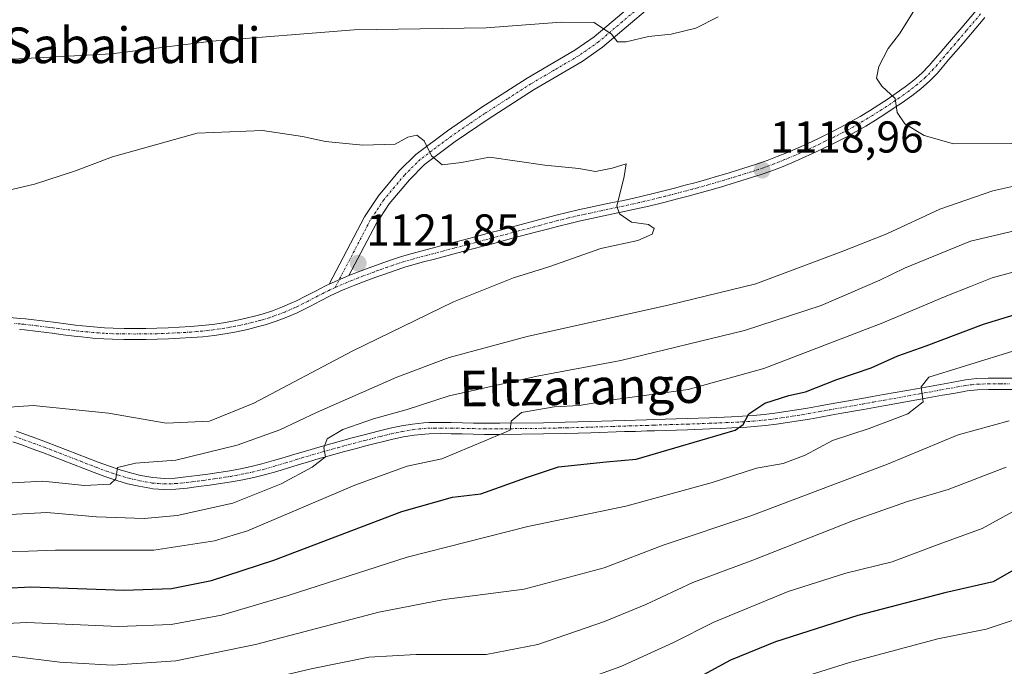
# Model space of a CAD drawing. Units: metres. Extents: x 613734 to 617168, y 4761764 to 4764135.
# Drawn here: x 616242 to 616463, y 4763474 to 4763619 of the extents above; entities that cross this region are included whole.
import ezdxf
from ezdxf.enums import TextEntityAlignment as Align

# ---------------------------------------------------------------- set-up
doc = ezdxf.new("R2010")
doc.units = ezdxf.units.M
doc.header["$MEASUREMENT"] = 0
doc.linetypes.add('TRAZO_Y_PUNTO', pattern=[1, 0.5, -0.25, 0, -0.25])
for name, color, linetype, lineweight in [('Carátula', 7, 'Continuous', 5), ('Curva de nivel maestra', 36, 'Continuous', 30), ('Curva de nivel normal', 36, 'Continuous', 0), ('Pista no pavimentada', 254, 'Continuous', 13), ('Pista no pavimentada Cxs', 254, 'Continuous', 0), ('Pista pavimentada eje', 135, 'TRAZO_Y_PUNTO', 0), ('Punto de cota en terreno', 7, 'Continuous', 0), ('Rótulo de punto de cota en terreno', 19, 'Continuous', 0), ('Texto cartográfico', 19, 'Continuous', 0)]:
    doc.layers.add(name, color=color, linetype=linetype, lineweight=lineweight)
doc.styles.add('Arial', font='txt', dxfattribs={"height": 0.2})

# ---------------------------------------------------------------- blocks, each defined once
blk = doc.blocks.new('*U153')
at = {"layer": 'Curva de nivel normal', "color": 36, "linetype": 'Continuous', "lineweight": 0}
blk.add_polyline3d([(616237.17, 4763445.14, 1070), (616247.1, 4763444.31, 1070), (616262.76, 4763440.93, 1070), (616273.6, 4763440.36, 1070), (616289.02, 4763443.45, 1070), (616309.49, 4763448.36, 1070), (616314.38, 4763449.07, 1070), (616322, 4763448.73, 1070), (616334.44, 4763446.12, 1070), (616343.91, 4763444.42, 1070), (616349.44, 4763444.1, 1070), (616354.82, 4763444.9, 1070), (616359.64, 4763447.29, 1070), (616368.51, 4763452.37, 1070), (616383.84, 4763456.98, 1070), (616393.62, 4763460.78, 1070), (616402.5, 4763465.55, 1070), (616411.14, 4763469.16, 1070), (616427.99, 4763474.49, 1070), (616447.8, 4763479.78, 1070), (616458.68, 4763481.99, 1070), (616464.52, 4763483.88, 1070)], dxfattribs=at)
blk = doc.blocks.new('*U218')
at = {"layer": 'Curva de nivel maestra', "color": 36, "linetype": 'Continuous', "lineweight": 30}
blk.add_polyline3d([(616232.89, 4763490.87, 1100), (616244.47, 4763491.48, 1100), (616265.42, 4763490.72, 1100), (616275.98, 4763491.11, 1100), (616285, 4763492.89, 1100), (616298.96, 4763497.44, 1100), (616327.63, 4763508.33, 1100), (616338.98, 4763511.58, 1100), (616345.36, 4763512.3, 1100), (616355.63, 4763515.96, 1100), (616362.8, 4763518.39, 1100), (616373.5, 4763519.47, 1100), (616380.18, 4763520.1, 1100), (616390.16, 4763523.01, 1100), (616402.37, 4763526.59, 1100), (616404.21, 4763527.88, 1100), (616405.49, 4763530.26, 1100), (616409.05, 4763532.64, 1100), (616414.41, 4763534.36, 1100), (616418.18, 4763535.17, 1100), (616425.18, 4763537.98, 1100), (616432.85, 4763540.58, 1100), (616438.86, 4763543.29, 1100), (616445.19, 4763545.5, 1100), (616458.06, 4763550.34, 1100), (616468.86, 4763553.66, 1100)], dxfattribs=at)
blk = doc.blocks.new('5PATER')
at = {"layer": 'Carátula', "linetype": 'Continuous', "lineweight": 5}
h = blk.add_hatch(color=250, dxfattribs=at)
edge = h.paths.add_edge_path()
edge.add_ellipse((0, 0.01), major_axis=(-1.33, -1.34), ratio=0.999422, start_angle=0, end_angle=360)

msp = doc.modelspace()

# ---------------------------------------------------------------- linework, layer by layer
at = {"layer": 'Curva de nivel maestra', "color": 36, "linetype": 'Continuous', "lineweight": 30}
msp.add_polyline3d([(616466.38, 4763496.1, 1075), (616460.22, 4763492.58, 1075), (616449.4, 4763490.12, 1075), (616429.92, 4763485.01, 1075), (616411.4, 4763479.15, 1075), (616401.34, 4763475.03, 1075), (616390.07, 4763468.88, 1075), (616379.54, 4763464.56, 1075), (616365.19, 4763460.61, 1075), (616357.45, 4763456.92, 1075), (616352.35, 4763454.96, 1075), (616344.04, 4763454.17, 1075), (616333.93, 4763455.35, 1075), (616324.06, 4763457.14, 1075), (616314.72, 4763457.47, 1075), (616306.87, 4763456.29, 1075), (616297.05, 4763453.7, 1075), (616282.01, 4763450.35, 1075), (616268.56, 4763448.88, 1075), (616254.61, 4763450.37, 1075), (616242.02, 4763452.94, 1075), (616235.98, 4763453.22, 1075)], dxfattribs=at)
at = {"layer": 'Curva de nivel normal', "color": 36, "linetype": 'Continuous', "lineweight": 0}
for points in [[(616442.76, 4763621.05, 1120), (616439.26, 4763615.43, 1120), (616436.73, 4763612.16, 1120), (616434.62, 4763608.12, 1120), (616434.09, 4763605.52, 1120), (616435.26, 4763603.75, 1120), (616438.27, 4763600.96, 1120), (616438.71, 4763597.86, 1120), (616440.42, 4763595.32, 1120), (616444.74, 4763592.68, 1120), (616451.38, 4763590.77, 1120), (616464.38, 4763590.86, 1120), (616474.34, 4763591.96, 1120), (616485.4, 4763594.06, 1120), (616496.44, 4763596.86, 1120), (616504.78, 4763597.64, 1120), (616513.4, 4763595.36, 1120), (616524.1, 4763590.58, 1120), (616530.71, 4763588.19, 1120), (616534.95, 4763588, 1120), (616541.05, 4763589.46, 1120), (616548.05, 4763593.36, 1120), (616560.64, 4763603.26, 1120), (616580.73, 4763622.38, 1120)], [(616398.55, 4763619.28, 1115), (616393.57, 4763616.71, 1115), (616388.02, 4763615.42, 1115), (616382.94, 4763614.84, 1115), (616377.98, 4763613.66, 1115), (616376.03, 4763613.67, 1115), (616374.64, 4763615.39, 1115), (616370.81, 4763617.98, 1115), (616363.35, 4763618.07, 1115), (616346.53, 4763616.78, 1115), (616316.94, 4763616.33, 1115), (616285.08, 4763613.85, 1115), (616262.53, 4763610.97, 1115), (616241.76, 4763609.83, 1115), (616225.74, 4763609.21, 1115), (616211.84, 4763611.77, 1115), (616188.84, 4763615.46, 1115), (616153.5, 4763619.4, 1115)], [(616233.18, 4763531.31, 1120), (616245.03, 4763532.12, 1120), (616261.89, 4763530.39, 1120), (616274.84, 4763528.15, 1120), (616284.52, 4763528.6, 1120), (616294.48, 4763532.63, 1120), (616316.53, 4763544.29, 1120), (616339.22, 4763555.4, 1120), (616352.67, 4763560.75, 1120), (616360.64, 4763563.24, 1120), (616372.24, 4763567.33, 1120), (616380.59, 4763569.11, 1120), (616383.77, 4763570.55, 1120), (616384.24, 4763571.84, 1120), (616382.98, 4763572.74, 1120), (616379.13, 4763573.22, 1120), (616376.46, 4763575.1, 1120), (616375.88, 4763576.81, 1120), (616377.54, 4763583.49, 1120), (616377.94, 4763586.31, 1120), (616374.78, 4763585.32, 1120), (616371.06, 4763584.59, 1120), (616367.34, 4763585.23, 1120), (616359.68, 4763585.99, 1120), (616347.31, 4763587.82, 1120), (616341.06, 4763586.61, 1120), (616336.73, 4763586.11, 1120), (616334.31, 4763588.07, 1120), (616332.68, 4763591.49, 1120), (616331.05, 4763592.72, 1120), (616329.01, 4763592.27, 1120), (616326.14, 4763590.7, 1120), (616318.94, 4763590.52, 1120), (616310.56, 4763591.29, 1120), (616305.35, 4763592.45, 1120), (616296.39, 4763593.82, 1120), (616281.78, 4763593.22, 1120), (616262.76, 4763587.91, 1120), (616254.24, 4763584.68, 1120), (616245.29, 4763581.76, 1120), (616235.64, 4763579.53, 1120)], [(616234.84, 4763514.51, 1115), (616247.17, 4763515.12, 1115), (616256.5, 4763514.19, 1115), (616262.27, 4763514.47, 1115), (616263.56, 4763515.65, 1115), (616263.94, 4763518.19, 1115), (616267.92, 4763519.15, 1115), (616276.96, 4763519.85, 1115), (616290.72, 4763523.2, 1115), (616300.29, 4763526.65, 1115), (616308.51, 4763530.58, 1115), (616326.54, 4763538.46, 1115), (616338.27, 4763542.89, 1115), (616355.75, 4763547.57, 1115), (616387.69, 4763554.72, 1115), (616407.06, 4763559.37, 1115), (616426.18, 4763566.59, 1115), (616436.39, 4763570.59, 1115), (616448.28, 4763576.13, 1115), (616460.13, 4763580.24, 1115), (616472.29, 4763582.97, 1115)], [(616238.48, 4763507.56, 1110), (616248.08, 4763508.1, 1110), (616259.17, 4763507.18, 1110), (616269.9, 4763506.81, 1110), (616277.29, 4763507.41, 1110), (616289.76, 4763510.21, 1110), (616300.57, 4763514.53, 1110), (616307.57, 4763518.29, 1110), (616310.55, 4763520.61, 1110), (616310.18, 4763522.61, 1110), (616310.92, 4763524.61, 1110), (616314.45, 4763526.73, 1110), (616321.28, 4763529.16, 1110), (616328.85, 4763531.24, 1110), (616338.3, 4763534.26, 1110), (616357.97, 4763538.67, 1110), (616376.79, 4763542.18, 1110), (616404.51, 4763548.92, 1110), (616421.68, 4763554.52, 1110), (616434.85, 4763560.25, 1110), (616440.36, 4763562.88, 1110), (616455.19, 4763569, 1110), (616486.02, 4763576.21, 1110)], [(616233.72, 4763499.04, 1105), (616250.02, 4763499.65, 1105), (616272.05, 4763499.65, 1105), (616285.69, 4763501.73, 1105), (616293.08, 4763504.04, 1105), (616317.13, 4763514.24, 1105), (616328.86, 4763518.54, 1105), (616336.61, 4763520.14, 1105), (616346.29, 4763524.18, 1105), (616351.92, 4763526.6, 1105), (616352.14, 4763528.61, 1105), (616354.5, 4763530.57, 1105), (616361.81, 4763531.8, 1105), (616367.42, 4763532.15, 1105), (616375.51, 4763533.46, 1105), (616391.85, 4763535.72, 1105), (616408.85, 4763540.42, 1105), (616435.52, 4763550.63, 1105), (616449.86, 4763556.68, 1105), (616455.19, 4763558.78, 1105), (616459.99, 4763560.78, 1105), (616467.1, 4763562.7, 1105)], [(616232.99, 4763482.89, 1095), (616243.56, 4763483.42, 1095), (616264.19, 4763482.55, 1095), (616275.92, 4763483, 1095), (616287.19, 4763485.12, 1095), (616302.18, 4763489.5, 1095), (616328.85, 4763498.1, 1095), (616355.93, 4763504.97, 1095), (616377.85, 4763509.52, 1095), (616397, 4763514.74, 1095), (616407.14, 4763518.08, 1095), (616413.18, 4763519.1, 1095), (616418.1, 4763520.98, 1095), (616424.2, 4763524.28, 1095), (616432.45, 4763526.94, 1095), (616441.09, 4763530.28, 1095), (616444.54, 4763532.94, 1095), (616444.08, 4763536.28, 1095), (616445.79, 4763538.5, 1095), (616453.03, 4763540.72, 1095), (616466.61, 4763544.92, 1095)], [(616240.17, 4763475.91, 1090), (616251, 4763474.59, 1090), (616262.82, 4763473.87, 1090), (616277, 4763474.83, 1090), (616294.84, 4763478.53, 1090), (616322.51, 4763485.74, 1090), (616337.18, 4763488.58, 1090), (616355.05, 4763490.9, 1090), (616372.99, 4763495.72, 1090), (616386.24, 4763500.8, 1090), (616405.94, 4763507.4, 1090), (616436.56, 4763518.98, 1090), (616452.42, 4763525.51, 1090), (616463.81, 4763528.67, 1090)], [(616236.88, 4763468.41, 1085), (616243.36, 4763468.34, 1085), (616254.97, 4763466.04, 1085), (616267.84, 4763465.42, 1085), (616283.83, 4763467.56, 1085), (616307.34, 4763473.09, 1085), (616320.22, 4763475.64, 1085), (616330.88, 4763476.3, 1085), (616346.56, 4763476.31, 1085), (616358.18, 4763478.55, 1085), (616373.08, 4763483.64, 1085), (616382.35, 4763487.45, 1085), (616392.89, 4763492.45, 1085), (616406.37, 4763497.43, 1085), (616428.96, 4763506.31, 1085), (616441.05, 4763510.59, 1085), (616450.18, 4763513.28, 1085), (616463.16, 4763518.3, 1085)], [(616240.8, 4763461.06, 1080), (616250.02, 4763458.73, 1080), (616258.13, 4763457.42, 1080), (616269.17, 4763457.2, 1080), (616283.27, 4763459.09, 1080), (616303.54, 4763463.84, 1080), (616318.15, 4763466.01, 1080), (616333.31, 4763465.55, 1080), (616342.1, 4763464.06, 1080), (616349.05, 4763464.47, 1080), (616359.24, 4763467.33, 1080), (616376.74, 4763473.58, 1080), (616388.41, 4763478.88, 1080), (616397.61, 4763483.56, 1080), (616414.26, 4763490.38, 1080), (616427.2, 4763494.52, 1080), (616437.61, 4763497.05, 1080), (616447.28, 4763500.73, 1080), (616457.75, 4763504.54, 1080), (616469.32, 4763510.9, 1080)]]:
    msp.add_polyline3d(points, dxfattribs=at)
at = {"layer": 'Pista no pavimentada', "color": 254, "linetype": 'Continuous', "lineweight": 13}
for points in [[(616311.39, 4763559.35, 1122.41), (616319.28, 4763574.41, 1121.37), (616322.42, 4763579.17, 1120.95), (616327.13, 4763584.79, 1120.47), (616330.78, 4763588.41, 1120.12), (616337.88, 4763593.75, 1119.5), (616345.39, 4763598.84, 1118.56), (616355.76, 4763605.5, 1117.11), (616366.46, 4763611.79, 1115.94), (616370.81, 4763614.83, 1115.27), (616381.23, 4763623.66, 1113.76)], [(616315.77, 4763561.24, 1122.02), (616318.57, 4763562.35, 1121.83), (616320.93, 4763563.22, 1121.7), (616322.77, 4763563.88, 1121.61), (616325.15, 4763564.72, 1121.56), (616327.56, 4763565.51, 1121.53), (616329.99, 4763566.22, 1121.45), (616331.9, 4763566.72, 1121.37), (616336.72, 4763568, 1121.07), (616339.14, 4763568.64, 1121.02), (616341.55, 4763569.28, 1120.98), (616344.92, 4763570.17, 1120.92), (616347.33, 4763570.81, 1120.87), (616349.75, 4763571.45, 1120.76), (616352.16, 4763572.1, 1120.64), (616359.41, 4763574.02, 1120.45), (616362.27, 4763574.78, 1120.4), (616364.71, 4763575.39, 1120.35), (616367.17, 4763575.96, 1120.29), (616369.62, 4763576.5, 1120.2), (616372.07, 4763577.02, 1120.11), (616374.52, 4763577.53, 1120), (616376.96, 4763578.04, 1119.88), (616379.39, 4763578.57, 1119.76), (616381.81, 4763579.13, 1119.65), (616383.98, 4763579.65, 1119.57), (616386.39, 4763580.24, 1119.47), (616388.8, 4763580.86, 1119.34), (616391.21, 4763581.5, 1119.21), (616393.61, 4763582.15, 1119.15), (616396, 4763582.82, 1119.11), (616398.4, 4763583.51, 1119.12), (616400.79, 4763584.22, 1119.08), (616403.17, 4763584.94, 1119.02), (616405.56, 4763585.68, 1118.98), (616407.21, 4763586.22, 1118.96), (616409.53, 4763587.04, 1118.96), (616411.84, 4763587.93, 1118.98), (616414.12, 4763588.86, 1118.98), (616416.39, 4763589.85, 1119.02), (616418.65, 4763590.87, 1119.1), (616420.91, 4763591.94, 1119.16), (616423.16, 4763593.03, 1119.19), (616423.91, 4763593.4, 1119.19), (616426.11, 4763594.53, 1119.23), (616428.27, 4763595.72, 1119.34), (616430.41, 4763596.94, 1119.42), (616432.52, 4763598.22, 1119.47), (616434.6, 4763599.54, 1119.62), (616436.68, 4763600.92, 1119.82), (616438.47, 4763602.14, 1119.99), (616440.5, 4763603.57, 1120.09), (616442.43, 4763605.06, 1120.33), (616444.23, 4763606.64, 1120.54), (616445.89, 4763608.37, 1120.6), (616446.74, 4763609.35, 1120.68), (616448.36, 4763611.23, 1120.9), (616449.98, 4763613.12, 1120.98), (616453.22, 4763616.92, 1121.27), (616458.08, 4763622.65, 1121.76)], [(616383.26, 4763621.46, 1113.87), (616372.65, 4763612.45, 1115.42), (616368.09, 4763609.26, 1116.04), (616357.34, 4763602.95, 1117.28), (616347.04, 4763596.34, 1118.62), (616339.63, 4763591.31, 1119.5), (616332.75, 4763586.14, 1120.15), (616329.34, 4763582.76, 1120.48), (616324.83, 4763577.37, 1120.9), (616321.87, 4763572.88, 1121.27), (616315.77, 4763561.24, 1122.02)], [(616458.37, 4763619.12, 1121.76), (616455.13, 4763615.3, 1121.44), (616453.51, 4763613.4, 1121.27), (616451.88, 4763611.5, 1121.14), (616450.26, 4763609.6, 1121.06), (616447.73, 4763606.68, 1120.85), (616445.96, 4763604.83, 1120.71), (616444.02, 4763603.13, 1120.49), (616441.98, 4763601.56, 1120.24), (616439.9, 4763600.09, 1120.07), (616438.07, 4763598.84, 1119.85), (616435.96, 4763597.45, 1119.63), (616433.83, 4763596.1, 1119.56), (616431.68, 4763594.79, 1119.49), (616429.5, 4763593.53, 1119.38), (616427.28, 4763592.32, 1119.31), (616425.04, 4763591.17, 1119.29), (616424.26, 4763590.78, 1119.28), (616421.98, 4763589.68, 1119.18), (616419.7, 4763588.61, 1119.09), (616417.41, 4763587.56, 1119.12), (616415.09, 4763586.56, 1119.15), (616412.76, 4763585.6, 1119.07), (616410.4, 4763584.7, 1118.99), (616408.01, 4763583.85, 1119.01), (616406.31, 4763583.3, 1119.04), (616403.91, 4763582.55, 1119.07), (616401.5, 4763581.83, 1119.09), (616399.1, 4763581.11, 1119.07), (616396.69, 4763580.42, 1119.06), (616394.27, 4763579.74, 1119.13), (616391.85, 4763579.08, 1119.22), (616389.43, 4763578.44, 1119.35), (616387, 4763577.82, 1119.49), (616384.57, 4763577.22, 1119.6), (616382.39, 4763576.69, 1119.68), (616379.93, 4763576.13, 1119.79), (616377.48, 4763575.6, 1119.9), (616375.03, 4763575.08, 1119.99), (616372.59, 4763574.57, 1120.06), (616370.15, 4763574.05, 1120.13), (616367.72, 4763573.52, 1120.19), (616365.3, 4763572.96, 1120.27), (616362.89, 4763572.36, 1120.35), (616360.05, 4763571.61, 1120.42), (616357.64, 4763570.96, 1120.45), (616352.8, 4763569.68, 1120.61), (616350.39, 4763569.04, 1120.7), (616347.97, 4763568.4, 1120.75), (616345.56, 4763567.75, 1120.79), (616342.19, 4763566.86, 1120.88), (616334.95, 4763564.94, 1121.11), (616332.54, 4763564.31, 1121.24), (616330.66, 4763563.81, 1121.33), (616328.3, 4763563.12, 1121.41), (616325.95, 4763562.35, 1121.51), (616323.61, 4763561.53, 1121.64), (616321.79, 4763560.87, 1121.76), (616319.46, 4763560.01, 1121.89), (616317.15, 4763559.11, 1122.02), (616314.86, 4763558.17, 1122.2), (616313.83, 4763557.73, 1122.29), (616311.61, 4763556.7, 1122.46), (616309.43, 4763555.57, 1122.66), (616307.21, 4763554.4, 1122.79), (616304.95, 4763553.27, 1122.88), (616304.19, 4763552.92, 1122.92), (616301.85, 4763551.92, 1123.07), (616299.46, 4763551.01, 1123.22), (616297.03, 4763550.22, 1123.35), (616295.53, 4763549.8, 1123.43), (616293.05, 4763549.19, 1123.55), (616290.56, 4763548.66, 1123.6), (616288.06, 4763548.21, 1123.59), (616285.55, 4763547.84, 1123.55), (616283.03, 4763547.55, 1123.48), (616280.5, 4763547.34, 1123.39), (616277.85, 4763547.18, 1123.27), (616275.34, 4763547.06, 1123.13), (616272.82, 4763546.97, 1122.97), (616270.31, 4763546.92, 1122.81), (616267.86, 4763546.9, 1122.66), (616265.35, 4763546.91, 1122.5), (616262.82, 4763546.97, 1122.33), (616260.86, 4763547.06, 1122.22), (616258.34, 4763547.24, 1122.11), (616255.83, 4763547.48, 1121.99), (616254.19, 4763547.67, 1121.91), (616251.7, 4763547.99, 1121.77), (616249.22, 4763548.32, 1121.69), (616247.97, 4763548.48, 1121.66), (616245.5, 4763548.77, 1121.56), (616243.03, 4763549.05, 1121.46), (616241.95, 4763549.17, 1121.42)], [(616315.77, 4763561.24, 1122.02), (616311.39, 4763559.35, 1122.41)], [(616315.77, 4763561.24, 1122.02), (616311.39, 4763559.35, 1122.41)], [(616239.66, 4763551.87, 1121.38), (616242.19, 4763551.66, 1121.44), (616243.3, 4763551.54, 1121.47), (616248.28, 4763550.96, 1121.65), (616249.55, 4763550.79, 1121.72), (616254.49, 4763550.15, 1121.99), (616256.09, 4763549.96, 1122.09), (616258.55, 4763549.73, 1122.24), (616261.01, 4763549.55, 1122.39), (616262.91, 4763549.46, 1122.49), (616265.38, 4763549.41, 1122.62), (616267.86, 4763549.4, 1122.77), (616270.27, 4763549.42, 1122.93), (616272.75, 4763549.47, 1123.11), (616275.23, 4763549.56, 1123.3), (616277.72, 4763549.68, 1123.47), (616280.32, 4763549.83, 1123.63), (616282.78, 4763550.04, 1123.76), (616285.22, 4763550.31, 1123.89), (616287.65, 4763550.67, 1123.93), (616290.07, 4763551.11, 1123.84), (616292.49, 4763551.62, 1123.7), (616294.9, 4763552.22, 1123.52), (616296.31, 4763552.61, 1123.39), (616298.63, 4763553.37, 1123.24), (616300.92, 4763554.24, 1123.16), (616303.17, 4763555.2, 1123.08), (616303.87, 4763555.53, 1123.05), (616306.07, 4763556.63, 1122.92), (616308.27, 4763557.79, 1122.74), (616310.51, 4763558.94, 1122.5), (616311.39, 4763559.35, 1122.41)], [(616241.23, 4763526.33, 1118.33), (616243.29, 4763525.62, 1118.02), (616245.63, 4763524.78, 1117.53), (616247.97, 4763523.91, 1117.01), (616250.3, 4763523.02, 1116.62), (616252.63, 4763522.11, 1116.45), (616254.95, 4763521.21, 1116.3), (616257.26, 4763520.31, 1116.02), (616259.58, 4763519.42, 1115.6), (616261.9, 4763518.56, 1115.1), (616264.49, 4763517.67, 1114.83), (616266.82, 4763517, 1114.62), (616269.17, 4763516.44, 1114.53), (616271.82, 4763515.98, 1114.39), (616274.44, 4763515.77, 1114.13), (616276.83, 4763515.84, 1113.91), (616279.26, 4763516.09, 1113.6), (616281.73, 4763516.4, 1113.29), (616284.19, 4763516.72, 1113.07), (616286.64, 4763517.07, 1112.86), (616289.07, 4763517.46, 1112.64), (616291.49, 4763517.9, 1112.43), (616293.88, 4763518.41, 1112.11), (616296.26, 4763519, 1111.98), (616298.91, 4763519.75, 1111.8), (616301.28, 4763520.46, 1111.53), (616303.65, 4763521.18, 1111.11), (616306.03, 4763521.9, 1110.51), (616309.34, 4763522.87, 1109.91), (616311.73, 4763523.53, 1109.64), (616314.13, 4763524.18, 1109.62), (616316.52, 4763524.83, 1109.38), (616318.92, 4763525.46, 1109.09), (616322.61, 4763526.41, 1108.55), (616325.06, 4763527, 1108.29), (616327.55, 4763527.54, 1107.95), (616330.08, 4763527.96, 1107.48), (616332.62, 4763528.22, 1107.07), (616333.72, 4763528.27, 1106.92), (616336.23, 4763528.31, 1106.57), (616338.74, 4763528.29, 1106.25), (616341.24, 4763528.24, 1105.94), (616343.73, 4763528.18, 1105.69), (616346.21, 4763528.13, 1105.45), (616348.67, 4763528.12, 1105.21), (616349.59, 4763528.13, 1105.12), (616359.39, 4763528.25, 1104.22), (616364.3, 4763528.35, 1103.86), (616369.98, 4763528.51, 1103.46), (616374.98, 4763528.67, 1102.99), (616377.48, 4763528.74, 1102.78), (616382.48, 4763528.9, 1102.47), (616384.19, 4763528.96, 1102.31), (616386.68, 4763529.03, 1102.07), (616391.65, 4763529.19, 1101.73), (616396.62, 4763529.37, 1101.23), (616401.56, 4763529.57, 1100.7), (616404, 4763529.69, 1100.36), (616406.46, 4763529.86, 1100.01), (616408.89, 4763530.1, 1099.6), (616411.32, 4763530.4, 1099.16), (616413.76, 4763530.74, 1098.81), (616416.19, 4763531.13, 1098.47), (616418.63, 4763531.54, 1098.08), (616421.08, 4763531.97, 1097.62), (616423.44, 4763532.39, 1097.29), (616430.76, 4763533.68, 1096.58), (616433.19, 4763534.12, 1096.44), (616435.64, 4763534.55, 1096.2), (616443.49, 4763535.96, 1095.13), (616448.41, 4763536.86, 1094.62), (616450.87, 4763537.3, 1094.31), (616454.02, 4763537.86, 1093.86), (616456.59, 4763538.15, 1093.51), (616459.14, 4763538.22, 1093.22), (616461.64, 4763538.21, 1092.94), (616462.66, 4763538.21, 1092.83), (616465.12, 4763538.23, 1092.58)], [(616465.11, 4763535.72, 1092.55), (616462.67, 4763535.71, 1092.69), (616461.63, 4763535.71, 1092.75), (616459.18, 4763535.72, 1093.02), (616456.76, 4763535.65, 1093.29), (616454.38, 4763535.38, 1093.69), (616453.77, 4763535.27, 1093.8), (616451.31, 4763534.84, 1094.25), (616448.85, 4763534.4, 1094.51), (616443.94, 4763533.5, 1095.02), (616436.07, 4763532.09, 1095.71), (616433.63, 4763531.66, 1096.04), (616431.2, 4763531.22, 1096.38), (616426.32, 4763530.36, 1096.95), (616423.87, 4763529.93, 1097.33), (616421.51, 4763529.51, 1097.72), (616419.06, 4763529.08, 1098.02), (616416.6, 4763528.66, 1098.27), (616414.13, 4763528.27, 1098.57), (616411.65, 4763527.92, 1098.83), (616409.16, 4763527.62, 1099.1), (616406.67, 4763527.37, 1099.37), (616404.18, 4763527.2, 1099.7), (616401.68, 4763527.08, 1100.06), (616399.2, 4763526.97, 1100.39), (616396.71, 4763526.87, 1100.72), (616391.74, 4763526.69, 1101.28), (616389.25, 4763526.61, 1101.51), (616386.76, 4763526.54, 1101.74), (616384.27, 4763526.46, 1101.94), (616382.56, 4763526.4, 1102.08), (616380.06, 4763526.32, 1102.17), (616377.56, 4763526.25, 1102.18), (616370.05, 4763526.01, 1102.83), (616364.36, 4763525.85, 1103.3), (616359.43, 4763525.75, 1103.58), (616349.62, 4763525.63, 1105.05), (616348.67, 4763525.62, 1105.15), (616346.18, 4763525.63, 1105.4), (616343.68, 4763525.68, 1105.61), (616341.19, 4763525.74, 1105.83), (616338.71, 4763525.79, 1106.13), (616336.24, 4763525.81, 1106.43), (616333.8, 4763525.77, 1106.75), (616332.81, 4763525.72, 1106.88), (616330.41, 4763525.48, 1107.26), (616328.02, 4763525.08, 1107.7), (616325.62, 4763524.57, 1108.08), (616323.21, 4763523.98, 1108.36), (616321.96, 4763523.66, 1108.51), (616319.56, 4763523.04, 1108.65), (616317.16, 4763522.41, 1108.73), (616314.78, 4763521.77, 1108.93), (616312.4, 4763521.12, 1109.3), (616310.01, 4763520.46, 1109.75), (616309.11, 4763520.2, 1109.94), (616306.74, 4763519.51, 1110.48), (616304.38, 4763518.79, 1110.83), (616302, 4763518.07, 1110.87), (616299.61, 4763517.35, 1110.99), (616296.9, 4763516.58, 1111.46), (616294.45, 4763515.97, 1111.87), (616291.98, 4763515.45, 1112.29), (616289.49, 4763514.99, 1112.56), (616287.01, 4763514.6, 1112.79), (616284.53, 4763514.25, 1113), (616282.05, 4763513.92, 1113.2), (616279.54, 4763513.6, 1113.44), (616277, 4763513.35, 1113.62), (616274.39, 4763513.27, 1113.83), (616271.8, 4763513.46, 1114.17), (616271.16, 4763513.55, 1114.25), (616268.66, 4763513.99, 1114.46), (616266.18, 4763514.58, 1114.65), (616263.74, 4763515.29, 1114.89), (616261.04, 4763516.21, 1115.11), (616258.7, 4763517.08, 1115.26), (616256.36, 4763517.97, 1115.6), (616254.04, 4763518.88, 1115.98), (616249.4, 4763520.68, 1116.56), (616247.09, 4763521.57, 1116.84), (616244.78, 4763522.43, 1117.11), (616242.46, 4763523.26, 1117.49), (616240.42, 4763523.96, 1117.88)]]:
    msp.add_polyline3d(points, dxfattribs=at)
at = {"layer": 'Pista no pavimentada Cxs', "color": 254, "linetype": 'Continuous', "lineweight": 0}
for points in [[(616383.26, 4763621.46, 1113.87), (616372.65, 4763612.45, 1115.42), (616368.09, 4763609.26, 1116.04), (616357.34, 4763602.95, 1117.28), (616347.04, 4763596.34, 1118.62), (616339.63, 4763591.31, 1119.5), (616332.75, 4763586.14, 1120.15), (616329.34, 4763582.76, 1120.48), (616324.83, 4763577.37, 1120.9), (616321.87, 4763572.88, 1121.27), (616315.77, 4763561.24, 1122.02), (616315.77, 4763561.24, 1122.02), (616311.39, 4763559.35, 1122.41), (616319.28, 4763574.41, 1121.37), (616322.42, 4763579.17, 1120.95), (616327.13, 4763584.79, 1120.47), (616330.78, 4763588.41, 1120.12), (616337.88, 4763593.75, 1119.5), (616345.39, 4763598.84, 1118.56), (616355.76, 4763605.5, 1117.11), (616366.46, 4763611.79, 1115.94), (616370.81, 4763614.83, 1115.27), (616381.23, 4763623.66, 1113.76)], [(616239.66, 4763551.87, 1121.38), (616242.19, 4763551.66, 1121.44), (616243.3, 4763551.54, 1121.47), (616248.28, 4763550.96, 1121.65), (616249.55, 4763550.79, 1121.72), (616254.49, 4763550.15, 1121.99), (616256.09, 4763549.96, 1122.09), (616258.55, 4763549.73, 1122.24), (616261.01, 4763549.55, 1122.39), (616262.91, 4763549.46, 1122.49), (616265.38, 4763549.41, 1122.62), (616267.86, 4763549.4, 1122.77), (616270.27, 4763549.42, 1122.93), (616272.75, 4763549.47, 1123.11), (616275.23, 4763549.56, 1123.3), (616277.72, 4763549.68, 1123.47), (616280.32, 4763549.83, 1123.63), (616282.78, 4763550.04, 1123.76), (616285.22, 4763550.31, 1123.89), (616287.65, 4763550.67, 1123.93), (616290.07, 4763551.11, 1123.84), (616292.49, 4763551.62, 1123.7), (616294.9, 4763552.22, 1123.52), (616296.31, 4763552.61, 1123.39), (616298.63, 4763553.37, 1123.24), (616300.92, 4763554.24, 1123.16), (616303.17, 4763555.2, 1123.08), (616303.87, 4763555.53, 1123.05), (616306.07, 4763556.63, 1122.92), (616308.27, 4763557.79, 1122.74), (616310.51, 4763558.94, 1122.5), (616311.39, 4763559.35, 1122.41), (616315.77, 4763561.24, 1122.02), (616318.57, 4763562.35, 1121.83), (616320.93, 4763563.22, 1121.7), (616322.77, 4763563.88, 1121.61), (616325.15, 4763564.72, 1121.56), (616327.56, 4763565.51, 1121.53), (616329.99, 4763566.22, 1121.45), (616331.9, 4763566.72, 1121.37), (616336.72, 4763568, 1121.07), (616339.14, 4763568.64, 1121.02), (616341.55, 4763569.28, 1120.98), (616344.92, 4763570.17, 1120.92), (616347.33, 4763570.81, 1120.87), (616349.75, 4763571.45, 1120.76), (616352.16, 4763572.1, 1120.64), (616359.41, 4763574.02, 1120.45), (616362.27, 4763574.78, 1120.4), (616364.71, 4763575.39, 1120.35), (616367.17, 4763575.96, 1120.29), (616369.62, 4763576.5, 1120.2), (616372.07, 4763577.02, 1120.11), (616374.52, 4763577.53, 1120), (616376.96, 4763578.04, 1119.88), (616379.39, 4763578.57, 1119.76), (616381.81, 4763579.13, 1119.65), (616383.98, 4763579.65, 1119.57), (616386.39, 4763580.24, 1119.47), (616388.8, 4763580.86, 1119.34), (616391.21, 4763581.5, 1119.21), (616393.61, 4763582.15, 1119.15), (616396, 4763582.82, 1119.11), (616398.4, 4763583.51, 1119.12), (616400.79, 4763584.22, 1119.08), (616403.17, 4763584.94, 1119.02), (616405.56, 4763585.68, 1118.98), (616407.21, 4763586.22, 1118.96), (616409.53, 4763587.04, 1118.96), (616411.84, 4763587.93, 1118.98), (616414.12, 4763588.86, 1118.98), (616416.39, 4763589.85, 1119.02), (616418.65, 4763590.87, 1119.1), (616420.91, 4763591.94, 1119.16), (616423.16, 4763593.03, 1119.19), (616423.91, 4763593.4, 1119.19), (616426.11, 4763594.53, 1119.23), (616428.27, 4763595.72, 1119.34), (616430.41, 4763596.94, 1119.42), (616432.52, 4763598.22, 1119.47), (616434.6, 4763599.54, 1119.62), (616436.68, 4763600.92, 1119.82), (616438.47, 4763602.14, 1119.99), (616440.5, 4763603.57, 1120.09), (616442.43, 4763605.06, 1120.33), (616444.23, 4763606.64, 1120.54), (616445.89, 4763608.37, 1120.6), (616446.74, 4763609.35, 1120.68), (616448.36, 4763611.23, 1120.9), (616449.98, 4763613.12, 1120.98), (616453.22, 4763616.92, 1121.27), (616458.08, 4763622.65, 1121.76)], [(616458.37, 4763619.12, 1121.76), (616455.13, 4763615.3, 1121.44), (616453.51, 4763613.4, 1121.27), (616451.88, 4763611.5, 1121.14), (616450.26, 4763609.6, 1121.06), (616447.73, 4763606.68, 1120.85), (616445.96, 4763604.83, 1120.71), (616444.02, 4763603.13, 1120.49), (616441.98, 4763601.56, 1120.24), (616439.9, 4763600.09, 1120.07), (616438.07, 4763598.84, 1119.85), (616435.96, 4763597.45, 1119.63), (616433.83, 4763596.1, 1119.56), (616431.68, 4763594.79, 1119.49), (616429.5, 4763593.53, 1119.38), (616427.28, 4763592.32, 1119.31), (616425.04, 4763591.17, 1119.29), (616424.26, 4763590.78, 1119.28), (616421.98, 4763589.68, 1119.18), (616419.7, 4763588.61, 1119.09), (616417.41, 4763587.56, 1119.12), (616415.09, 4763586.56, 1119.15), (616412.76, 4763585.6, 1119.07), (616410.4, 4763584.7, 1118.99), (616408.01, 4763583.85, 1119.01), (616406.31, 4763583.3, 1119.04), (616403.91, 4763582.55, 1119.07), (616401.5, 4763581.83, 1119.09), (616399.1, 4763581.11, 1119.07), (616396.69, 4763580.42, 1119.06), (616394.27, 4763579.74, 1119.13), (616391.85, 4763579.08, 1119.22), (616389.43, 4763578.44, 1119.35), (616387, 4763577.82, 1119.49), (616384.57, 4763577.22, 1119.6), (616382.39, 4763576.69, 1119.68), (616379.93, 4763576.13, 1119.79), (616377.48, 4763575.6, 1119.9), (616375.03, 4763575.08, 1119.99), (616372.59, 4763574.57, 1120.06), (616370.15, 4763574.05, 1120.13), (616367.72, 4763573.52, 1120.19), (616365.3, 4763572.96, 1120.27), (616362.89, 4763572.36, 1120.35), (616360.05, 4763571.61, 1120.42), (616357.64, 4763570.96, 1120.45), (616352.8, 4763569.68, 1120.61), (616350.39, 4763569.04, 1120.7), (616347.97, 4763568.4, 1120.75), (616345.56, 4763567.75, 1120.79), (616342.19, 4763566.86, 1120.88), (616334.95, 4763564.94, 1121.11), (616332.54, 4763564.31, 1121.24), (616330.66, 4763563.81, 1121.33), (616328.3, 4763563.12, 1121.41), (616325.95, 4763562.35, 1121.51), (616323.61, 4763561.53, 1121.64), (616321.79, 4763560.87, 1121.76), (616319.46, 4763560.01, 1121.89), (616317.15, 4763559.11, 1122.02), (616314.86, 4763558.17, 1122.2), (616313.83, 4763557.73, 1122.29), (616311.61, 4763556.7, 1122.46), (616309.43, 4763555.57, 1122.66), (616307.21, 4763554.4, 1122.79), (616304.95, 4763553.27, 1122.88), (616304.19, 4763552.92, 1122.92), (616301.85, 4763551.92, 1123.07), (616299.46, 4763551.01, 1123.22), (616297.03, 4763550.22, 1123.35), (616295.53, 4763549.8, 1123.43), (616293.05, 4763549.19, 1123.55), (616290.56, 4763548.66, 1123.6), (616288.06, 4763548.21, 1123.59), (616285.55, 4763547.84, 1123.55), (616283.03, 4763547.55, 1123.48), (616280.5, 4763547.34, 1123.39), (616277.85, 4763547.18, 1123.27), (616275.34, 4763547.06, 1123.13), (616272.82, 4763546.97, 1122.97), (616270.31, 4763546.92, 1122.81), (616267.86, 4763546.9, 1122.66), (616265.35, 4763546.91, 1122.5), (616262.82, 4763546.97, 1122.33), (616260.86, 4763547.06, 1122.22), (616258.34, 4763547.24, 1122.11), (616255.83, 4763547.48, 1121.99), (616254.19, 4763547.67, 1121.91), (616251.7, 4763547.99, 1121.77), (616249.22, 4763548.32, 1121.69), (616247.97, 4763548.48, 1121.66), (616245.5, 4763548.77, 1121.56), (616243.03, 4763549.05, 1121.46), (616241.95, 4763549.17, 1121.42)], [(616241.23, 4763526.33, 1118.33), (616243.29, 4763525.62, 1118.02), (616245.63, 4763524.78, 1117.53), (616247.97, 4763523.91, 1117.01), (616250.3, 4763523.02, 1116.62), (616252.63, 4763522.11, 1116.45), (616254.95, 4763521.21, 1116.3), (616257.26, 4763520.31, 1116.02), (616259.58, 4763519.42, 1115.6), (616261.9, 4763518.56, 1115.1), (616264.49, 4763517.67, 1114.83), (616266.82, 4763517, 1114.62), (616269.17, 4763516.44, 1114.53), (616271.82, 4763515.98, 1114.39), (616274.44, 4763515.77, 1114.13), (616276.83, 4763515.84, 1113.91), (616279.26, 4763516.09, 1113.6), (616281.73, 4763516.4, 1113.29), (616284.19, 4763516.72, 1113.07), (616286.64, 4763517.07, 1112.86), (616289.07, 4763517.46, 1112.64), (616291.49, 4763517.9, 1112.43), (616293.88, 4763518.41, 1112.11), (616296.26, 4763519, 1111.98), (616298.91, 4763519.75, 1111.8), (616301.28, 4763520.46, 1111.53), (616303.65, 4763521.18, 1111.11), (616306.03, 4763521.9, 1110.51), (616309.34, 4763522.87, 1109.91), (616311.73, 4763523.53, 1109.64), (616314.13, 4763524.18, 1109.62), (616316.52, 4763524.83, 1109.38), (616318.92, 4763525.46, 1109.09), (616322.61, 4763526.41, 1108.55), (616325.06, 4763527, 1108.29), (616327.55, 4763527.54, 1107.95), (616330.08, 4763527.96, 1107.48), (616332.62, 4763528.22, 1107.07), (616333.72, 4763528.27, 1106.92), (616336.23, 4763528.31, 1106.57), (616338.74, 4763528.29, 1106.25), (616341.24, 4763528.24, 1105.94), (616343.73, 4763528.18, 1105.69), (616346.21, 4763528.13, 1105.45), (616348.67, 4763528.12, 1105.21), (616349.59, 4763528.13, 1105.12), (616359.39, 4763528.25, 1104.22), (616364.3, 4763528.35, 1103.86), (616369.98, 4763528.51, 1103.46), (616374.98, 4763528.67, 1102.99), (616377.48, 4763528.74, 1102.78), (616382.48, 4763528.9, 1102.47), (616384.19, 4763528.96, 1102.31), (616386.68, 4763529.03, 1102.07), (616391.65, 4763529.19, 1101.73), (616396.62, 4763529.37, 1101.23), (616401.56, 4763529.57, 1100.7), (616404, 4763529.69, 1100.36), (616406.46, 4763529.86, 1100.01), (616408.89, 4763530.1, 1099.6), (616411.32, 4763530.4, 1099.16), (616413.76, 4763530.74, 1098.81), (616416.19, 4763531.13, 1098.47), (616418.63, 4763531.54, 1098.08), (616421.08, 4763531.97, 1097.62), (616423.44, 4763532.39, 1097.29), (616430.76, 4763533.68, 1096.58), (616433.19, 4763534.12, 1096.44), (616435.64, 4763534.55, 1096.2), (616443.49, 4763535.96, 1095.13), (616448.41, 4763536.86, 1094.62), (616450.87, 4763537.3, 1094.31), (616454.02, 4763537.86, 1093.86), (616456.59, 4763538.15, 1093.51), (616459.14, 4763538.22, 1093.22), (616461.64, 4763538.21, 1092.94), (616462.66, 4763538.21, 1092.83), (616465.12, 4763538.23, 1092.58)], [(616465.11, 4763535.72, 1092.55), (616462.67, 4763535.71, 1092.69), (616461.63, 4763535.71, 1092.75), (616459.18, 4763535.72, 1093.02), (616456.76, 4763535.65, 1093.29), (616454.38, 4763535.38, 1093.69), (616453.77, 4763535.27, 1093.8), (616451.31, 4763534.84, 1094.25), (616448.85, 4763534.4, 1094.51), (616443.94, 4763533.5, 1095.02), (616436.07, 4763532.09, 1095.71), (616433.63, 4763531.66, 1096.04), (616431.2, 4763531.22, 1096.38), (616426.32, 4763530.36, 1096.95), (616423.87, 4763529.93, 1097.33), (616421.51, 4763529.51, 1097.72), (616419.06, 4763529.08, 1098.02), (616416.6, 4763528.66, 1098.27), (616414.13, 4763528.27, 1098.57), (616411.65, 4763527.92, 1098.83), (616409.16, 4763527.62, 1099.1), (616406.67, 4763527.37, 1099.37), (616404.18, 4763527.2, 1099.7), (616401.68, 4763527.08, 1100.06), (616399.2, 4763526.97, 1100.39), (616396.71, 4763526.87, 1100.72), (616391.74, 4763526.69, 1101.28), (616389.25, 4763526.61, 1101.51), (616386.76, 4763526.54, 1101.74), (616384.27, 4763526.46, 1101.94), (616382.56, 4763526.4, 1102.08), (616380.06, 4763526.32, 1102.17), (616377.56, 4763526.25, 1102.18), (616370.05, 4763526.01, 1102.83), (616364.36, 4763525.85, 1103.3), (616359.43, 4763525.75, 1103.58), (616349.62, 4763525.63, 1105.05), (616348.67, 4763525.62, 1105.15), (616346.18, 4763525.63, 1105.4), (616343.68, 4763525.68, 1105.61), (616341.19, 4763525.74, 1105.83), (616338.71, 4763525.79, 1106.13), (616336.24, 4763525.81, 1106.43), (616333.8, 4763525.77, 1106.75), (616332.81, 4763525.72, 1106.88), (616330.41, 4763525.48, 1107.26), (616328.02, 4763525.08, 1107.7), (616325.62, 4763524.57, 1108.08), (616323.21, 4763523.98, 1108.36), (616321.96, 4763523.66, 1108.51), (616319.56, 4763523.04, 1108.65), (616317.16, 4763522.41, 1108.73), (616314.78, 4763521.77, 1108.93), (616312.4, 4763521.12, 1109.3), (616310.01, 4763520.46, 1109.75), (616309.11, 4763520.2, 1109.94), (616306.74, 4763519.51, 1110.48), (616304.38, 4763518.79, 1110.83), (616302, 4763518.07, 1110.87), (616299.61, 4763517.35, 1110.99), (616296.9, 4763516.58, 1111.46), (616294.45, 4763515.97, 1111.87), (616291.98, 4763515.45, 1112.29), (616289.49, 4763514.99, 1112.56), (616287.01, 4763514.6, 1112.79), (616284.53, 4763514.25, 1113), (616282.05, 4763513.92, 1113.2), (616279.54, 4763513.6, 1113.44), (616277, 4763513.35, 1113.62), (616274.39, 4763513.27, 1113.83), (616271.8, 4763513.46, 1114.17), (616271.16, 4763513.55, 1114.25), (616268.66, 4763513.99, 1114.46), (616266.18, 4763514.58, 1114.65), (616263.74, 4763515.29, 1114.89), (616261.04, 4763516.21, 1115.11), (616258.7, 4763517.08, 1115.26), (616256.36, 4763517.97, 1115.6), (616254.04, 4763518.88, 1115.98), (616249.4, 4763520.68, 1116.56), (616247.09, 4763521.57, 1116.84), (616244.78, 4763522.43, 1117.11), (616242.46, 4763523.26, 1117.49), (616240.42, 4763523.96, 1117.88)]]:
    msp.add_polyline3d(points, dxfattribs=at)
at = {"layer": 'Pista pavimentada eje', "color": 135, "linetype": 'TRAZO_Y_PUNTO', "lineweight": 0}
for points in [[(616382.25, 4763622.56, 1113.82), (616377.04, 4763618.15, 1114.52), (616371.73, 4763613.64, 1115.27), (616367.28, 4763610.53, 1115.97), (616361.9, 4763607.37, 1116.58), (616356.55, 4763604.23, 1117.18), (616351.37, 4763600.9, 1117.91), (616346.22, 4763597.59, 1118.58), (616342.51, 4763595.08, 1119.03), (616338.76, 4763592.53, 1119.5), (616331.77, 4763587.28, 1120.14), (616328.24, 4763583.78, 1120.48), (616325.98, 4763581.08, 1120.68), (616323.63, 4763578.27, 1120.91), (616320.58, 4763573.65, 1121.3), (616312.68, 4763558.57, 1122.32)], [(616457.42, 4763619.93, 1121.62), (616454.18, 4763616.11, 1121.34), (616452.56, 4763614.21, 1121.15), (616451.74, 4763613.26, 1121.03), (616450.93, 4763612.31, 1121.03), (616450.12, 4763611.37, 1121.01), (616449.31, 4763610.42, 1120.96), (616448.5, 4763609.48, 1120.87), (616447.69, 4763608.54, 1120.76), (616446.81, 4763607.53, 1120.69), (616445.1, 4763605.74, 1120.61), (616443.23, 4763604.1, 1120.38), (616441.24, 4763602.57, 1120.13), (616439.19, 4763601.12, 1120.02), (616437.38, 4763599.88, 1119.82), (616436.34, 4763599.19, 1119.68), (616435.28, 4763598.5, 1119.58), (616433.18, 4763597.16, 1119.52), (616432.12, 4763596.52, 1119.48), (616431.05, 4763595.87, 1119.45), (616429.96, 4763595.24, 1119.41), (616428.89, 4763594.63, 1119.35), (616427.81, 4763594.03, 1119.29), (616426.7, 4763593.43, 1119.21), (616424.48, 4763592.29, 1119.23), (616423.9, 4763592, 1119.23), (616422.59, 4763591.36, 1119.2), (616421.45, 4763590.81, 1119.16), (616420.32, 4763590.28, 1119.13), (616419.18, 4763589.74, 1119.09), (616418.03, 4763589.22, 1119.05), (616416.9, 4763588.71, 1119), (616415.77, 4763588.21, 1119.01), (616414.61, 4763587.71, 1119.04), (616413.47, 4763587.25, 1119.04), (616412.3, 4763586.77, 1119.01), (616411.15, 4763586.32, 1118.98), (616409.97, 4763585.87, 1118.98), (616408.77, 4763585.45, 1118.98), (616407.61, 4763585.04, 1118.99), (616406.76, 4763584.76, 1119), (616405.94, 4763584.49, 1119.01), (616404.74, 4763584.12, 1119.04), (616403.54, 4763583.75, 1119.08), (616402.34, 4763583.39, 1119.11), (616401.15, 4763583.03, 1119.12), (616399.95, 4763582.67, 1119.11), (616398.75, 4763582.31, 1119.1), (616396.35, 4763581.62, 1119.09), (616393.94, 4763580.95, 1119.14), (616392.74, 4763580.62, 1119.18), (616391.53, 4763580.29, 1119.22), (616389.12, 4763579.65, 1119.34), (616387.91, 4763579.34, 1119.4), (616386.7, 4763579.03, 1119.47), (616385.48, 4763578.73, 1119.52), (616384.28, 4763578.44, 1119.56), (616383.19, 4763578.18, 1119.61), (616382.1, 4763577.91, 1119.65), (616380.89, 4763577.63, 1119.71), (616379.66, 4763577.35, 1119.77), (616378.45, 4763577.09, 1119.83), (616377.22, 4763576.82, 1119.89), (616376, 4763576.56, 1119.94), (616372.33, 4763575.8, 1120.08), (616369.89, 4763575.28, 1120.16), (616368.67, 4763575.01, 1120.2), (616367.45, 4763574.74, 1120.24), (616365.01, 4763574.18, 1120.3), (616362.58, 4763573.57, 1120.35), (616361.15, 4763573.19, 1120.39), (616358.52, 4763572.5, 1120.45), (616357.32, 4763572.17, 1120.47), (616352.48, 4763570.89, 1120.62), (616351.28, 4763570.57, 1120.67), (616346.45, 4763569.29, 1120.83), (616345.24, 4763568.96, 1120.85), (616342.11, 4763568.13, 1120.92), (616339.46, 4763567.43, 1120.98), (616337.04, 4763566.79, 1121.04), (616334.63, 4763566.15, 1121.16), (616333.43, 4763565.84, 1121.24), (616331.28, 4763565.27, 1121.36), (616330.33, 4763565.02, 1121.39), (616327.93, 4763564.32, 1121.46), (616325.55, 4763563.54, 1121.52), (616324.36, 4763563.12, 1121.57), (616323.19, 4763562.71, 1121.63), (616322.28, 4763562.38, 1121.68), (616321.36, 4763562.05, 1121.73), (616319.02, 4763561.18, 1121.86), (616317.86, 4763560.73, 1121.92), (616316.46, 4763560.18, 1122.01), (616315.32, 4763559.71, 1122.11), (616312.68, 4763558.57, 1122.32)], [(616312.68, 4763558.57, 1122.32), (616311.28, 4763557.92, 1122.44), (616309.94, 4763557.25, 1122.59), (616308.85, 4763556.68, 1122.69), (616306.64, 4763555.52, 1122.84), (616305.54, 4763554.97, 1122.9), (616304.24, 4763554.32, 1122.96), (616303.68, 4763554.06, 1122.98), (616301.39, 4763553.08, 1123.09), (616299.05, 4763552.19, 1123.23), (616297.89, 4763551.81, 1123.3), (616296.67, 4763551.42, 1123.37), (616295.92, 4763551.21, 1123.42), (616295.22, 4763551.01, 1123.47), (616294.01, 4763550.71, 1123.55), (616292.77, 4763550.41, 1123.62), (616291.53, 4763550.14, 1123.69), (616290.32, 4763549.89, 1123.71), (616289.07, 4763549.66, 1123.73), (616287.86, 4763549.44, 1123.73), (616285.39, 4763549.08, 1123.67), (616284.13, 4763548.93, 1123.61), (616282.91, 4763548.8, 1123.56), (616281.64, 4763548.69, 1123.51), (616280.41, 4763548.59, 1123.43), (616279.09, 4763548.51, 1123.36), (616277.79, 4763548.43, 1123.29), (616275.29, 4763548.31, 1123.15), (616272.79, 4763548.22, 1122.99), (616270.29, 4763548.17, 1122.83), (616267.86, 4763548.15, 1122.68), (616265.37, 4763548.16, 1122.53), (616264.13, 4763548.19, 1122.46), (616262.87, 4763548.22, 1122.38), (616260.94, 4763548.31, 1122.28), (616259.68, 4763548.4, 1122.22), (616258.45, 4763548.49, 1122.16), (616257.22, 4763548.6, 1122.1), (616255.96, 4763548.72, 1122.03), (616255.14, 4763548.82, 1121.99), (616254.34, 4763548.91, 1121.94), (616250.63, 4763549.39, 1121.75), (616249.39, 4763549.56, 1121.7), (616248.76, 4763549.64, 1121.68), (616248.13, 4763549.72, 1121.65), (616245.65, 4763550.01, 1121.55), (616244.41, 4763550.15, 1121.51), (616242.9, 4763550.33, 1121.46), (616242.07, 4763550.42, 1121.44), (616240.84, 4763550.52, 1121.4)], [(616240.83, 4763525.15, 1118.09), (616242.88, 4763524.44, 1117.73), (616245.21, 4763523.61, 1117.16), (616247.53, 4763522.74, 1116.84), (616248.7, 4763522.3, 1116.72), (616249.85, 4763521.85, 1116.59), (616251.02, 4763521.4, 1116.44), (616254.5, 4763520.05, 1116.13), (616255.65, 4763519.6, 1115.99), (616256.81, 4763519.14, 1115.82), (616257.97, 4763518.7, 1115.59), (616259.14, 4763518.25, 1115.37), (616261.47, 4763517.39, 1115.11), (616262.77, 4763516.94, 1114.99), (616264.12, 4763516.48, 1114.86), (616265.34, 4763516.13, 1114.74), (616266.5, 4763515.79, 1114.63), (616268.92, 4763515.22, 1114.5), (616270.17, 4763515, 1114.42), (616271.71, 4763514.73, 1114.3), (616273.12, 4763514.62, 1114.16), (616274.42, 4763514.52, 1114.03), (616276.92, 4763514.6, 1113.79), (616278.19, 4763514.72, 1113.65), (616279.4, 4763514.85, 1113.52), (616280.66, 4763515.01, 1113.37), (616281.89, 4763515.16, 1113.24), (616283.12, 4763515.32, 1113.14), (616284.36, 4763515.49, 1113.04), (616285.59, 4763515.66, 1112.94), (616286.83, 4763515.84, 1112.83), (616288.04, 4763516.03, 1112.72), (616289.28, 4763516.23, 1112.6), (616290.49, 4763516.45, 1112.49), (616291.74, 4763516.68, 1112.36), (616292.93, 4763516.93, 1112.18), (616294.17, 4763517.19, 1111.99), (616296.58, 4763517.79, 1111.67), (616299.26, 4763518.55, 1111.42), (616301.64, 4763519.27, 1111.24), (616304.02, 4763519.99, 1110.95), (616305.2, 4763520.35, 1110.74), (616306.39, 4763520.71, 1110.49), (616307.58, 4763521.06, 1110.23), (616309.68, 4763521.67, 1109.84), (616312.07, 4763522.33, 1109.48), (616313.27, 4763522.65, 1109.33), (616314.46, 4763522.98, 1109.23), (616315.65, 4763523.3, 1109.15), (616316.84, 4763523.62, 1109.1), (616319.24, 4763524.25, 1108.9), (616322.91, 4763525.2, 1108.46), (616324.12, 4763525.49, 1108.32), (616325.34, 4763525.79, 1108.18), (616326.54, 4763526.04, 1108.05), (616327.79, 4763526.31, 1107.82), (616330.25, 4763526.72, 1107.37), (616331.52, 4763526.85, 1107.13), (616332.72, 4763526.97, 1106.97), (616333.51, 4763527.01, 1106.87), (616335.02, 4763527.04, 1106.66), (616336.24, 4763527.06, 1106.5), (616338.73, 4763527.04, 1106.19), (616341.22, 4763526.99, 1105.89), (616343.71, 4763526.93, 1105.65), (616346.2, 4763526.88, 1105.42), (616348.67, 4763526.87, 1105.18), (616350.84, 4763526.9, 1104.96), (616359.41, 4763527, 1103.9), (616363.1, 4763527.08, 1103.62), (616364.6, 4763527.11, 1103.57), (616370.02, 4763527.26, 1103.15), (616375.02, 4763527.42, 1102.64), (616376.27, 4763527.46, 1102.51), (616378.77, 4763527.54, 1102.4), (616380.02, 4763527.57, 1102.36), (616382.52, 4763527.65, 1102.21), (616384.23, 4763527.71, 1102.06), (616385.48, 4763527.75, 1101.95), (616387.97, 4763527.83, 1101.74), (616389.21, 4763527.86, 1101.64), (616391.7, 4763527.94, 1101.44), (616396.67, 4763528.12, 1100.86), (616400.38, 4763528.27, 1100.41), (616401.62, 4763528.33, 1100.26), (616404.09, 4763528.45, 1099.98), (616406.57, 4763528.62, 1099.72), (616407.81, 4763528.74, 1099.55), (616409.03, 4763528.86, 1099.39), (616410.27, 4763529.01, 1099.21), (616411.49, 4763529.16, 1099.03), (616412.71, 4763529.33, 1098.87), (616413.95, 4763529.51, 1098.7), (616415.18, 4763529.7, 1098.53), (616416.4, 4763529.9, 1098.37), (616417.62, 4763530.1, 1098.21), (616418.85, 4763530.31, 1098.04), (616421.3, 4763530.74, 1097.66), (616423.66, 4763531.16, 1097.31), (616430.98, 4763532.45, 1096.44), (616433.41, 4763532.89, 1096.14), (616435.86, 4763533.32, 1095.83), (616443.72, 4763534.73, 1095.08), (616448.63, 4763535.63, 1094.57), (616452.33, 4763536.29, 1094.08), (616453.95, 4763536.58, 1093.82), (616455.39, 4763536.76, 1093.59), (616456.68, 4763536.9, 1093.4), (616459.16, 4763536.97, 1093.12), (616461.89, 4763536.96, 1092.82), (616462.67, 4763536.96, 1092.76), (616463.89, 4763536.97, 1092.66)]]:
    msp.add_polyline3d(points, dxfattribs=at)

# ---------------------------------------------------------------- block references
at = {"layer": 'Curva de nivel maestra', "color": 36, "linetype": 'Continuous', "lineweight": 30}
msp.add_blockref('*U218', (0, 0), dxfattribs=at)
at = {"layer": 'Curva de nivel normal', "color": 36, "linetype": 'Continuous', "lineweight": 0}
msp.add_blockref('*U153', (0, 0), dxfattribs=at)
at = {"layer": 'Punto de cota en terreno', "linetype": 'Continuous', "lineweight": 0}
for p in [(616408.44, 4763584.89, 1118.96), (616317.88, 4763564.03, 1121.85)]:
    msp.add_blockref('5PATER', p, dxfattribs=at)

# ---------------------------------------------------------------- texts
at = {"layer": 'Rótulo de punto de cota en terreno', "color": 19, "linetype": 'Continuous', "lineweight": 0, "style": 'Arial'}
for s, p in [('1118,96', (616410.2, 4763586.65)), ('1121,85', (616319.64, 4763565.79))]:
    msp.add_text(s, height=7, dxfattribs=at).set_placement(p, align=Align.BOTTOM_LEFT)
at = {"layer": 'Texto cartográfico', "color": 19, "linetype": 'Continuous', "lineweight": 0, "style": 'Arial'}
msp.add_text('Sabaiaundi', height=8, dxfattribs=at).set_placement((616267.17, 4763612.89), align=Align.MIDDLE_CENTER)
msp.add_text('Eltzarango', height=8, rotation=0.8996, dxfattribs=at).set_placement((616367.92, 4763536.31), align=Align.MIDDLE_CENTER)

doc.saveas('drawing.dxf')
